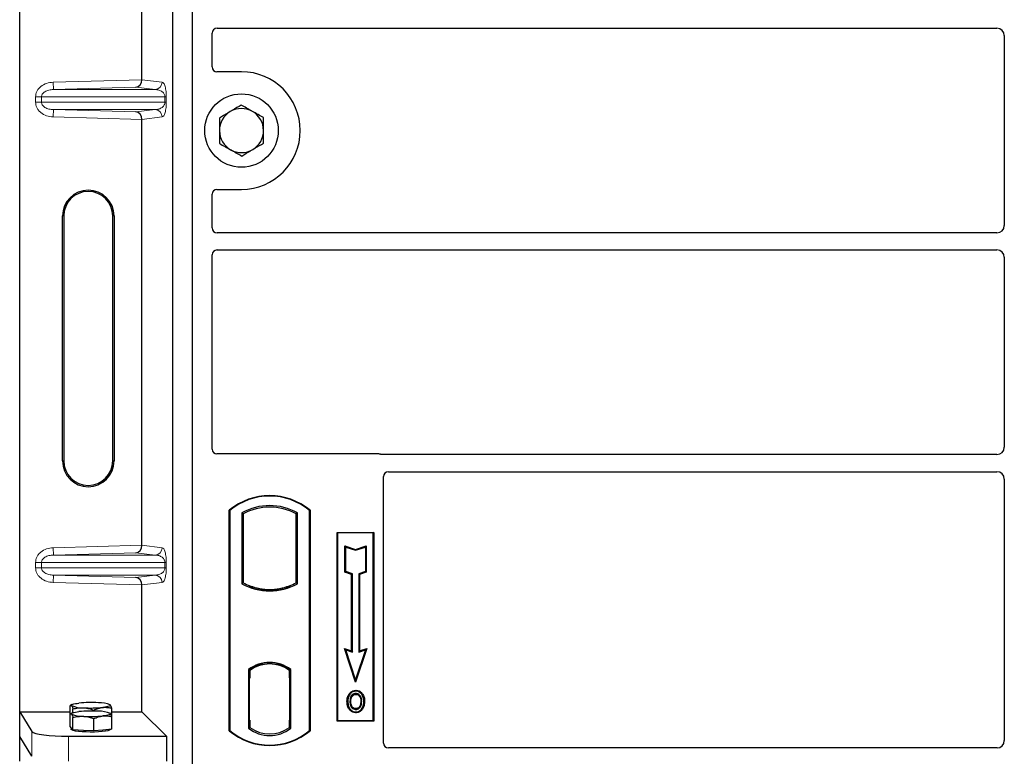
# Model space of a CAD drawing. Units: millimetres. Extents: x 0 to 420, y 0 to 297.
# Drawn here: x 52 to 66, y 105 to 115 of the extents above; entities that cross this region are included whole.
import ezdxf

# ---------------------------------------------------------------- set-up
doc = ezdxf.new("R2010")
doc.units = ezdxf.units.MM

msp = doc.modelspace()

# ---------------------------------------------------------------- linework, layer by layer
at = {"color": 7, "linetype": 'Continuous', "lineweight": 25}
for p, q in [((52.13604, 105.18087), (52.13604, 121.84098)), ((54.22206, 104.42263), (54.22206, 121.75597)), ((54.48873, 104.42263), (54.48873, 121.75597)), ((53.80044, 113.78148), (53.80044, 119.57369)), ((54.8219, 114.48097), (65.43911, 114.48097)), ((54.7554, 113.95532), (54.7554, 114.41486)), ((65.53873, 114.38135), (65.53873, 111.79725)), ((55.1554, 113.8893), (54.82141, 113.8893)), ((53.80044, 107.44815), (53.80044, 113.24036)), ((54.7554, 111.76374), (54.7554, 112.22328)), ((54.82141, 112.2893), (55.1554, 112.2893)), ((52.71858, 108.59426), (52.71858, 111.92759)), ((52.73604, 111.92759), (52.73604, 108.59426)), ((53.40271, 108.59426), (53.40271, 111.92759)), ((53.42018, 111.92759), (53.42018, 108.59426)), ((65.43911, 111.69763), (54.8219, 111.69763)), ((54.7554, 108.75532), (54.7554, 111.39819)), ((54.8219, 111.4643), (65.43911, 111.4643)), ((65.53873, 111.36468), (65.53873, 108.78059)), ((57.02271, 108.6893), (54.82141, 108.6893)), ((65.43911, 108.68097), (57.06991, 108.68097)), ((57.15523, 108.44763), (65.43911, 108.44763)), ((57.08873, 104.75532), (57.08873, 108.38152)), ((65.53873, 108.34801), (65.53873, 104.78906)), ((54.98873, 104.92263), (54.98873, 107.92263)), ((54.99455, 107.91991), (54.98873, 107.92263)), ((54.99455, 107.91991), (54.99455, 104.92536)), ((56.08291, 107.91991), (56.08873, 107.92263)), ((56.08291, 104.92536), (56.08291, 107.91991)), ((56.08873, 107.92263), (56.08873, 104.92263)), ((55.1583, 107.88759), (55.17925, 107.87517)), ((55.1583, 107.88759), (55.1583, 106.92434)), ((55.17925, 107.87517), (55.17925, 106.93676)), ((55.91915, 107.88759), (55.89821, 107.87517)), ((55.89821, 106.93676), (55.89821, 107.87517)), ((55.91915, 106.92434), (55.91915, 107.88759)), ((56.4554, 107.62263), (56.9554, 107.62263)), ((56.4554, 105.05597), (56.4554, 107.62263)), ((56.46304, 107.61499), (56.4554, 107.62263)), ((56.94775, 107.61499), (56.46304, 107.61499)), ((56.46304, 107.61499), (56.46304, 105.06361)), ((56.9554, 107.62263), (56.94775, 107.61499)), ((56.94775, 105.06361), (56.94775, 107.61499)), ((56.9554, 107.62263), (56.9554, 105.05597)), ((56.56272, 107.43873), (56.57433, 107.42262)), ((56.56272, 107.08092), (56.56272, 107.43873)), ((56.56272, 107.43873), (56.70767, 107.39042)), ((56.57433, 107.08929), (56.57433, 107.42262)), ((56.57433, 107.42262), (56.70767, 107.37818)), ((56.70767, 107.39042), (56.85261, 107.43873)), ((56.70767, 107.37818), (56.841, 107.42262)), ((56.70767, 107.39042), (56.70767, 107.37818)), ((56.85261, 107.43873), (56.841, 107.42262)), ((56.841, 107.42262), (56.841, 107.08929)), ((56.85261, 107.43873), (56.85261, 107.08092)), ((56.56272, 107.08092), (56.57433, 107.08929)), ((56.66433, 107.05929), (56.57433, 107.08929)), ((56.841, 107.08929), (56.751, 107.05929)), ((56.85261, 107.08092), (56.841, 107.08929)), ((56.65272, 107.05092), (56.56272, 107.08092)), ((56.65272, 107.05092), (56.66433, 107.05929)), ((56.65272, 106.00873), (56.65272, 107.05092)), ((56.66433, 105.99262), (56.66433, 107.05929)), ((56.751, 107.05929), (56.751, 105.99262)), ((56.76261, 107.05092), (56.751, 107.05929)), ((56.85261, 107.08092), (56.76261, 107.05092)), ((56.76261, 107.05092), (56.76261, 106.00873)), ((53.80044, 105.18087), (53.80044, 106.90703)), ((55.17925, 106.93676), (55.1583, 106.92434)), ((55.27092, 106.89518), (55.25521, 106.88438)), ((55.27092, 106.89518), (55.27092, 106.87842)), ((55.53873, 106.84641), (55.53873, 106.83078)), ((55.82225, 106.88438), (55.80654, 106.89518)), ((55.80654, 106.87842), (55.80654, 106.89518)), ((55.91915, 106.92434), (55.89821, 106.93676)), ((56.55597, 106.04098), (56.57433, 106.02262)), ((56.55597, 106.04098), (56.65272, 106.00873)), ((56.70767, 105.58591), (56.55597, 106.04098)), ((56.57433, 106.02262), (56.66433, 105.99262)), ((56.70767, 105.62262), (56.57433, 106.02262)), ((56.85936, 106.04098), (56.70767, 105.58591)), ((56.841, 106.02262), (56.70767, 105.62262)), ((56.751, 105.99262), (56.841, 106.02262)), ((56.76261, 106.00873), (56.85936, 106.04098)), ((56.841, 106.02262), (56.85936, 106.04098)), ((56.65272, 106.00873), (56.66433, 105.99262)), ((56.76261, 106.00873), (56.751, 105.99262)), ((55.24997, 105.75454), (55.24997, 104.95739)), ((55.24997, 105.75454), (55.25521, 105.75196)), ((55.27092, 105.76344), (55.27092, 105.74411)), ((55.53873, 105.84782), (55.53873, 105.83219)), ((55.80654, 105.74411), (55.80654, 105.76344)), ((55.82749, 105.75454), (55.82225, 105.75196)), ((55.82749, 104.95739), (55.82749, 105.75454)), ((55.27092, 105.6393), (55.26103, 105.6393)), ((55.26103, 105.6393), (55.26103, 105.06783)), ((55.26103, 105.63895), (55.27092, 105.6393)), ((55.27092, 105.74411), (55.27092, 105.6393)), ((55.80654, 105.64442), (55.80654, 105.74411)), ((55.80654, 105.64442), (55.80654, 105.06757)), ((55.81468, 105.74359), (55.80828, 105.74404)), ((55.80828, 105.74404), (55.81477, 105.74347)), ((55.81642, 105.06802), (55.81642, 105.64397)), ((56.70767, 105.58591), (56.70767, 105.62262)), ((56.63045, 105.41882), (56.621, 105.42557)), ((56.71123, 105.47341), (56.71122, 105.4618)), ((52.82088, 105.14691), (52.82088, 105.26289)), ((52.84673, 105.27912), (52.82721, 105.26829)), ((52.86111, 105.16899), (52.86111, 105.2204)), ((53.36574, 105.27816), (53.36402, 105.27912)), ((53.36976, 105.27493), (53.36579, 105.27524)), ((53.38987, 105.11412), (53.38987, 105.2301)), ((56.71155, 105.22437), (56.71161, 105.21275)), ((56.76876, 105.26348), (56.77938, 105.25878)), ((56.79128, 105.3207), (56.77966, 105.3207)), ((52.13604, 105.18087), (52.30317, 104.9124)), ((52.13604, 105.18087), (52.82088, 105.18087)), ((52.13604, 104.84426), (52.13604, 105.18087)), ((52.82088, 104.97905), (52.82088, 105.14691)), ((52.84673, 105.16314), (52.82721, 105.15231)), ((52.86111, 104.93656), (52.86111, 105.10443)), ((53.14561, 105.19079), (53.14561, 105.20401)), ((53.14561, 104.92016), (53.14561, 105.08803)), ((53.36574, 105.16219), (53.36402, 105.16314)), ((53.36976, 105.15895), (53.36579, 105.15926)), ((53.38987, 105.18087), (53.80044, 105.18087)), ((53.38987, 104.94626), (53.38987, 105.11412)), ((53.80044, 105.18087), (54.13305, 104.84825)), ((52.841, 104.9578), (52.82088, 104.97905)), ((52.83871, 104.96022), (52.83871, 104.94285)), ((52.86111, 104.93656), (52.841, 104.9578)), ((53.38987, 104.94626), (53.26774, 104.93321)), ((53.37204, 104.94285), (53.37204, 104.94435)), ((55.27092, 104.96783), (55.24997, 104.95739)), ((55.26277, 104.96783), (55.26277, 104.96783)), ((55.26277, 104.96783), (55.26917, 104.96783)), ((55.27092, 105.06783), (55.27092, 104.96783)), ((55.80654, 104.96783), (55.80654, 105.06757)), ((55.82749, 104.95739), (55.80654, 104.96783)), ((55.81477, 104.96852), (55.80828, 104.96795)), ((55.80828, 104.96795), (55.81468, 104.9684)), ((56.46304, 105.06361), (56.4554, 105.05597)), ((56.9554, 105.05597), (56.4554, 105.05597)), ((56.46304, 105.06361), (56.94775, 105.06361)), ((56.94775, 105.06361), (56.9554, 105.05597)), ((52.30317, 104.57579), (52.13604, 104.84426)), ((52.13604, 104.50765), (52.13604, 104.84426)), ((52.80127, 104.84825), (54.13305, 104.84825)), ((53.00336, 104.92836), (52.86111, 104.93656)), ((53.14561, 104.92016), (53.00336, 104.92836)), ((53.26774, 104.93321), (53.14561, 104.92016)), ((54.13305, 104.84825), (54.13305, 104.51164)), ((54.99455, 104.92536), (54.98873, 104.92263)), ((56.08291, 104.92536), (56.08873, 104.92263)), ((65.43956, 104.6893), (57.15475, 104.6893))]:
    msp.add_line(p, q, dxfattribs=at)
at = {"color": 8, "linetype": 'Continuous', "lineweight": 18}
for p, q in [((52.59236, 113.74757), (53.80044, 113.78148)), ((52.59517, 113.64763), (52.59236, 113.74757)), ((53.71632, 113.6791), (52.59517, 113.64763)), ((53.97936, 113.64763), (53.71632, 113.6791)), ((53.80044, 113.78049), (54.07558, 113.74757)), ((52.43269, 113.54769), (52.35229, 113.54769)), ((52.35229, 113.47416), (52.35229, 113.54769)), ((52.43269, 113.54769), (54.11327, 113.54769)), ((52.43269, 113.54769), (52.43269, 113.47416)), ((52.59517, 113.64763), (53.97936, 113.64763)), ((54.11327, 113.54769), (54.1319, 113.54769)), ((54.11327, 113.47416), (54.11327, 113.54769)), ((54.1319, 113.54769), (54.1319, 113.47416)), ((52.43269, 113.47416), (52.35229, 113.47416)), ((54.11327, 113.47416), (52.43269, 113.47416)), ((54.11327, 113.47416), (54.1319, 113.47416)), ((52.59517, 113.37422), (52.59236, 113.27428)), ((53.80044, 113.24036), (52.59236, 113.27428)), ((52.59517, 113.37422), (53.97936, 113.37422)), ((52.59517, 113.37422), (53.71632, 113.34274)), ((53.71632, 113.34274), (53.97936, 113.37422)), ((54.07558, 113.27428), (53.80044, 113.24135)), ((52.71858, 111.92759), (52.73604, 111.92759)), ((53.42018, 111.92759), (53.40271, 111.92759)), ((52.71858, 108.59426), (52.73604, 108.59426)), ((53.40271, 108.59426), (53.42018, 108.59426)), ((52.59236, 107.41423), (53.80044, 107.44815)), ((52.59517, 107.31429), (52.59236, 107.41423)), ((53.80044, 107.44716), (54.07558, 107.41423)), ((53.71632, 107.34577), (52.59517, 107.31429)), ((52.59517, 107.31429), (53.97936, 107.31429)), ((53.97936, 107.31429), (53.71632, 107.34577)), ((52.35229, 107.21435), (52.43269, 107.21435)), ((52.35229, 107.14082), (52.35229, 107.21435)), ((52.43269, 107.14082), (52.35229, 107.14082)), ((52.43269, 107.21435), (54.11327, 107.21435)), ((52.43269, 107.21435), (52.43269, 107.14082)), ((54.11327, 107.14082), (52.43269, 107.14082)), ((54.11327, 107.14082), (54.11327, 107.21435)), ((54.11327, 107.21435), (54.1319, 107.21435)), ((54.11327, 107.14082), (54.1319, 107.14082)), ((54.1319, 107.21435), (54.1319, 107.14082)), ((52.59517, 107.04089), (52.59236, 106.94095)), ((52.59517, 107.04089), (53.97936, 107.04089)), ((52.59517, 107.04089), (53.71632, 107.00941)), ((53.71632, 107.00941), (53.97936, 107.04089)), ((53.80044, 106.90703), (52.59236, 106.94095)), ((54.07558, 106.94095), (53.80044, 106.90802)), ((55.81642, 105.64356), (55.80654, 105.64442)), ((55.27092, 105.06783), (55.26103, 105.06817)), ((55.26917, 104.96783), (55.26265, 104.96806)), ((55.26277, 104.96783), (55.26277, 104.96783)), ((55.80654, 105.06757), (55.81642, 105.06843)), ((52.30317, 104.9124), (52.30317, 104.57579)), ((52.80127, 104.51164), (52.80127, 104.84825))]:
    msp.add_line(p, q, dxfattribs=at)
at = {"color": 7, "linetype": 'Continuous', "lineweight": 25, "flags": 128}
for points in [[(56.711, 105.41816), (56.711, 105.42397), (56.711, 105.42978)], [(56.79183, 105.41994), (56.7965, 105.42339), (56.80117, 105.42684)], [(52.841, 105.26523), (52.83871, 105.27008), (52.84099, 105.27492), (52.84779, 105.27968), (52.859, 105.28428), (52.87442, 105.28863), (52.8938, 105.29267), (52.91679, 105.29632), (52.94301, 105.29952)], [(53.36976, 105.27493), (53.37204, 105.27009), (53.36977, 105.26524), (53.36297, 105.26048), (53.35176, 105.25588), (53.33634, 105.25153), (53.31696, 105.24749), (53.29396, 105.24384), (53.26774, 105.24064)], [(56.60271, 105.32487), (56.5969, 105.32488), (56.5911, 105.32489)], [(56.64279, 105.32526), (56.63698, 105.32529), (56.63117, 105.32532)], [(56.81974, 105.32154), (56.82554, 105.32156), (56.83135, 105.32158)], [(52.841, 105.14925), (52.83871, 105.1541), (52.84099, 105.15894), (52.84779, 105.1637), (52.859, 105.1683), (52.87442, 105.17266), (52.8938, 105.17669), (52.91679, 105.18034), (52.94301, 105.18354)], [(53.36976, 105.15895), (53.37204, 105.15411), (53.36977, 105.14926), (53.36297, 105.1445), (53.35176, 105.13991), (53.33634, 105.13555), (53.31696, 105.13151), (53.29396, 105.12786), (53.26774, 105.12466)], [(56.71139, 105.18073), (56.71139, 105.17492), (56.71138, 105.16911)], [(53.37204, 104.94285), (53.37107, 104.93967), (53.35995, 104.9318), (53.33693, 104.92444), (53.30309, 104.91794), (53.26, 104.91261), (53.20968, 104.90869), (53.15448, 104.90637), (53.09699, 104.90575), (53.03989, 104.90687), (52.98585, 104.90967), (52.9374, 104.91402), (52.8968, 104.91972), (52.86596, 104.9265), (52.84631, 104.93405), (52.83878, 104.942), (52.83871, 104.94285)]]:
    msp.add_lwpolyline(points, dxfattribs=at)
at = {"color": 7, "linetype": 'Continuous', "lineweight": 25}
msp.add_circle((55.1554, 113.0893), 0.5, dxfattribs=at)
for centre, radius, start, end in [((55.1554, 113.0893), 0.8, 270, 90), ((55.1554, 113.0893), 0.3, 60.488684, 120.488684), ((55.1554, 113.0893), 0.3, 120.488684, 180.488684), ((55.1554, 113.0893), 0.3, 0.488684, 60.488684), ((55.1554, 113.0893), 0.3, 180.488684, 240.488684), ((55.1554, 113.0893), 0.3, 300.488684, 0.488684), ((55.1554, 113.0893), 0.3, 240.488684, 300.488684), ((53.06938, 111.92759), 0.3508, 0, 180), ((53.06938, 111.92759), 0.33333, 0, 180), ((53.06938, 108.59426), 0.3508, 180, 0), ((53.06938, 108.59426), 0.33333, 180, 0), ((55.53873, 107.26638), 0.85625, 50.033787, 129.966213), ((55.53873, 107.26638), 0.85043, 50.216531, 129.783469), ((55.53873, 107.20458), 0.78181, 60.883156, 119.116844), ((55.53873, 107.20458), 0.76087, 61.805997, 118.194003), ((55.53873, 107.60736), 0.78181, 240.883156, 299.116844), ((55.53873, 107.60736), 0.76087, 241.805997, 249.391414), ((55.53873, 107.60736), 0.77658, 248.586827, 291.413173), ((55.53896, 107.60736), 0.76095, 249.375074, 269.982543), ((55.53873, 107.60736), 0.76087, 249.391414, 290.608586), ((55.5385, 107.60736), 0.76095, 270.017457, 290.624926), ((55.53873, 107.60736), 0.76087, 290.608586, 298.194003), ((55.53873, 105.38062), 0.47244, 52.323164, 127.676836), ((55.53873, 105.38062), 0.4672, 52.637958, 127.362042), ((55.53887, 105.38062), 0.45157, 90.017457, 126.396327), ((55.53873, 105.38062), 0.45149, 53.617727, 126.382273), ((55.53859, 105.38062), 0.45157, 53.603673, 89.982543), ((52.98934, 105.62091), 0.38538, 247.360338, 272.084595), ((53.10671, 103.58424), 1.72307, 86.650044, 95.451403), ((53.10405, 106.95592), 1.72307, 266.650044, 275.451403), ((53.22141, 104.91925), 0.38538, 67.360338, 92.084595), ((52.98934, 105.50494), 0.38538, 247.360338, 272.084595), ((53.10671, 103.46827), 1.72307, 86.650044, 95.451403), ((53.10405, 106.83994), 1.72307, 266.650044, 275.451403), ((53.22141, 104.80327), 0.38538, 67.360338, 92.084595), ((55.53873, 105.33131), 0.47244, 232.323164, 307.676836), ((55.53873, 105.33131), 0.45149, 233.617727, 306.382273), ((55.53873, 105.57888), 0.85625, 230.033787, 309.966213), ((55.53873, 105.57888), 0.85043, 230.216531, 309.783469)]:
    msp.add_arc(centre, radius, start, end, dxfattribs=at)
at = {"color": 8, "linetype": 'Continuous', "lineweight": 18}
for centre, start, end in [((53.97576, 113.74738), 272.065167, 0.106664), ((53.97576, 113.27447), 359.893336, 87.934833), ((53.97576, 107.41405), 272.065167, 0.106664), ((53.97576, 106.94113), 359.893336, 87.934833)]:
    msp.add_arc(centre, 0.09982, start, end, dxfattribs=at)
at = {"color": 7, "linetype": 'Continuous', "lineweight": 25}
for centre, major_axis, ratio, start_param, end_param in [((54.82272, 114.41405), (-0.05737, 0.03571), 0.98657238, 5.27528186, 6.83394815), ((65.43835, 114.38058), (-0.07125, -0.07125), 0.99243251, 2.35999259, 3.92319272), ((54.82272, 113.95662), (0.04806, 0.04806), 0.98081485, 2.36587967, 3.91730564), ((53.71351, 113.77904), (0.00455, 0.09996), 0.86842401, 3.22627885, 4.76639585), ((53.81449, 113.78188), (0.00006, 0.10004), 0.14048324, 1.57482007, 1.58474603), ((53.71351, 113.2428), (-0.00455, 0.09996), 0.86842401, 4.65838211, 6.19849911), ((53.81449, 113.23997), (-0.00006, 0.10004), 0.14048324, 1.55684662, 1.56677258), ((54.82272, 112.22198), (0.04806, -0.04806), 0.98081485, 2.36587967, 3.91730564), ((65.43835, 111.79802), (-0.07125, 0.07125), 0.99243251, 2.35999259, 3.92319272), ((54.82272, 111.76455), (-0.05737, -0.03571), 0.98657238, 5.73242246, 7.29108876), ((54.82272, 111.39738), (-0.05737, 0.03571), 0.98657238, 5.27528186, 6.83394815), ((65.43835, 111.36392), (-0.07125, -0.07125), 0.99243251, 2.35999259, 3.92319272), ((54.82272, 108.75662), (0.04806, 0.04806), 0.98081485, 2.36587967, 3.91730564), ((65.43835, 108.78135), (-0.07125, 0.07125), 0.99243251, 2.35999259, 3.92319272), ((57.02141, 108.62198), (-0.04806, -0.04806), 0.98081485, 3.56853826, 3.91730564), ((57.15605, 108.38071), (-0.05737, 0.03571), 0.98657238, 5.27528186, 6.83394815), ((65.43835, 108.34725), (-0.07125, -0.07125), 0.99243251, 2.35999259, 3.92319272), ((53.71351, 107.44571), (0.00455, 0.09996), 0.86842401, 3.22627885, 4.76639585), ((53.81449, 107.44855), (0.00006, 0.10004), 0.14048324, 1.57482007, 1.58474603), ((53.71351, 106.90947), (-0.00455, 0.09996), 0.86842401, 4.65838211, 6.19849911), ((53.81449, 106.90663), (-0.00006, 0.10004), 0.14048324, 1.55684662, 1.56677258), ((55.80829, 105.64366), (-0.00001, 0.10038), 0.01745175, 6.28196263, 7.84637386), ((55.81467, 105.64321), (0.00001, 0.10038), 0.01745208, 4.7199776, 6.28196726), ((55.26277, 105.06789), (0, 0.10006), 0.01744443, 1.57140569, 3.1409833), ((55.26917, 105.06789), (0, 0.10006), 0.01744443, 3.14159247, 4.71177962), ((55.80829, 105.06833), (0.00001, 0.10038), 0.01745175, 1.57840335, 3.14281533), ((55.81467, 105.06878), (-0.00001, 0.10038), 0.01745208, 3.1428107, 4.70480036), ((52.80127, 104.91852), (0.5, 0), 0.14054083, 3.22885912, 4.71238898), ((57.15605, 104.75662), (0.04806, 0.04806), 0.98081485, 2.36587967, 3.91730564), ((65.43835, 104.79028), (-0.05357, 0.08605), 0.98657238, 2.59082981, 4.1494961)]:
    msp.add_ellipse(centre, major_axis=major_axis, ratio=ratio, start_param=start_param, end_param=end_param, dxfattribs=at)
at = {"color": 8, "linetype": 'Continuous', "lineweight": 18}
for points, knots in [([(52.35229, 113.54769), (52.35308, 113.55969), (52.35471, 113.5846), (52.36823, 113.6214), (52.39049, 113.65674), (52.43265, 113.69915), (52.50102, 113.73733), (52.56215, 113.74418), (52.59236, 113.74757)], [0, 0, 0, 0, 0.10455789, 0.21704503, 0.33792009, 0.46656974, 0.7364325, 1, 1, 1, 1]), ([(54.07558, 113.74757), (54.08259, 113.74428), (54.09627, 113.73787), (54.11226, 113.70187), (54.12259, 113.65858), (54.1279, 113.62362), (54.13128, 113.5862), (54.1317, 113.55985), (54.1319, 113.54769)], [0, 0, 0, 0, 0.31098594, 0.6071606, 0.73262492, 0.83805746, 0.92522937, 1, 1, 1, 1]), ([(52.59517, 113.64763), (52.5749, 113.64598), (52.53503, 113.64273), (52.48868, 113.62441), (52.45919, 113.6028), (52.44401, 113.58529), (52.43448, 113.56675), (52.43327, 113.55388), (52.43269, 113.54769)], [0, 0, 0, 0, 0.29810159, 0.58659475, 0.7138298, 0.82203799, 0.91447217, 1, 1, 1, 1]), ([(54.11327, 113.54769), (54.11315, 113.55079), (54.11289, 113.55735), (54.11003, 113.57088), (54.103, 113.58705), (54.09043, 113.60374), (54.07373, 113.61849), (54.05271, 113.63106), (54.02925, 113.64024), (54.00419, 113.64608), (53.98759, 113.64712), (53.97936, 113.64763)], [0, 0, 0, 0, 0.023320526, 0.04924062, 0.115307437, 0.210188125, 0.337149517, 0.478816658, 0.655361168, 0.829208103, 1, 1, 1, 1]), ([(52.59236, 113.27428), (52.56215, 113.27767), (52.50102, 113.28452), (52.43265, 113.3227), (52.39049, 113.36511), (52.36823, 113.40044), (52.35471, 113.43725), (52.35308, 113.46216), (52.35229, 113.47416)], [0, 0, 0, 0, 0.2635675, 0.53343026, 0.66207991, 0.78295497, 0.89544211, 1, 1, 1, 1]), ([(52.43269, 113.47416), (52.43327, 113.46797), (52.43448, 113.45509), (52.44401, 113.43656), (52.45919, 113.41905), (52.48868, 113.39743), (52.53503, 113.37911), (52.5749, 113.37587), (52.59517, 113.37422)], [0, 0, 0, 0, 0.08552597, 0.17796191, 0.28616513, 0.41340518, 0.70189838, 1, 1, 1, 1]), ([(53.97936, 113.37422), (53.98759, 113.37473), (54.00419, 113.37576), (54.02925, 113.3816), (54.05271, 113.39079), (54.07373, 113.40336), (54.09043, 113.4181), (54.103, 113.43479), (54.11003, 113.45097), (54.11289, 113.4645), (54.11315, 113.47105), (54.11327, 113.47416)], [0, 0, 0, 0, 0.17079188, 0.34463879, 0.52118012, 0.6628504, 0.78980957, 0.88469245, 0.95075892, 0.97667912, 1, 1, 1, 1]), ([(54.1319, 113.47416), (54.1317, 113.46199), (54.13128, 113.43565), (54.1279, 113.39823), (54.12259, 113.36326), (54.11226, 113.31998), (54.09627, 113.28397), (54.08259, 113.27756), (54.07558, 113.27428)], [0, 0, 0, 0, 0.074770631, 0.161942541, 0.267375077, 0.392839399, 0.689014056, 1, 1, 1, 1]), ([(52.35229, 107.21435), (52.35308, 107.22635), (52.35471, 107.25127), (52.36823, 107.28807), (52.39049, 107.3234), (52.43265, 107.36581), (52.50102, 107.40399), (52.56215, 107.41085), (52.59236, 107.41423)], [0, 0, 0, 0, 0.10455789, 0.21704503, 0.33792009, 0.46656974, 0.7364325, 1, 1, 1, 1]), ([(54.07558, 107.41423), (54.08259, 107.41095), (54.09627, 107.40454), (54.11226, 107.36854), (54.12259, 107.32525), (54.1279, 107.29028), (54.13128, 107.25286), (54.1317, 107.22652), (54.1319, 107.21435)], [0, 0, 0, 0, 0.31098594, 0.6071606, 0.73262492, 0.83805746, 0.92522937, 1, 1, 1, 1]), ([(52.59517, 107.31429), (52.5749, 107.31264), (52.53503, 107.3094), (52.48868, 107.29108), (52.45919, 107.26946), (52.44401, 107.25195), (52.43448, 107.23342), (52.43327, 107.22054), (52.43269, 107.21435)], [0, 0, 0, 0, 0.298101589, 0.58659475, 0.713829799, 0.822037995, 0.914472173, 1, 1, 1, 1]), ([(54.11327, 107.21435), (54.11315, 107.21746), (54.11289, 107.22401), (54.11003, 107.23754), (54.103, 107.25372), (54.09043, 107.27041), (54.07373, 107.28516), (54.05271, 107.29773), (54.02925, 107.30691), (54.00419, 107.31275), (53.98759, 107.31378), (53.97936, 107.31429)], [0, 0, 0, 0, 0.02332053, 0.04924062, 0.11530744, 0.21018812, 0.33714952, 0.47881666, 0.65536117, 0.8292081, 1, 1, 1, 1]), ([(52.59236, 106.94095), (52.56215, 106.94433), (52.50102, 106.95118), (52.43265, 106.98937), (52.39049, 107.03178), (52.36823, 107.06711), (52.35471, 107.10391), (52.35308, 107.12882), (52.35229, 107.14082)], [0, 0, 0, 0, 0.2635675, 0.53343026, 0.66207991, 0.78295497, 0.89544211, 1, 1, 1, 1]), ([(52.43269, 107.14082), (52.43327, 107.13464), (52.43448, 107.12176), (52.44401, 107.10323), (52.45919, 107.08572), (52.48868, 107.0641), (52.53503, 107.04578), (52.5749, 107.04254), (52.59517, 107.04089)], [0, 0, 0, 0, 0.08552597, 0.17796191, 0.28616513, 0.41340518, 0.70189838, 1, 1, 1, 1]), ([(53.97936, 107.04089), (53.98759, 107.0414), (54.00419, 107.04243), (54.02925, 107.04827), (54.05271, 107.05745), (54.07373, 107.07002), (54.09043, 107.08477), (54.103, 107.10146), (54.11003, 107.11763), (54.11289, 107.13116), (54.11315, 107.13772), (54.11327, 107.14082)], [0, 0, 0, 0, 0.17079188, 0.34463879, 0.52118012, 0.6628504, 0.78980957, 0.88469245, 0.95075892, 0.97667912, 1, 1, 1, 1]), ([(54.1319, 107.14082), (54.1317, 107.12866), (54.13128, 107.10232), (54.1279, 107.0649), (54.12259, 107.02993), (54.11226, 106.98664), (54.09627, 106.95064), (54.08259, 106.94423), (54.07558, 106.94095)], [0, 0, 0, 0, 0.07477063, 0.16194254, 0.26737508, 0.3928394, 0.68901406, 1, 1, 1, 1])]:
    msp.add_open_spline(points, degree=3, knots=knots, dxfattribs=at)
at = {"color": 7, "linetype": 'Continuous', "lineweight": 25}
for points, knots in [([(55.15244, 113.4357), (55.1429, 113.43008), (55.09432, 113.40148), (55.04379, 113.37173), (55.00319, 113.34782)], [0, 0, 0, 0, 0.1963527, 1, 1, 1, 1]), ([(55.30317, 113.35038), (55.2996, 113.3524), (55.27254, 113.36772), (55.22153, 113.39659), (55.17561, 113.42258), (55.15244, 113.4357)], [0, 0, 0, 0, 0.070090032, 0.530784434, 1, 1, 1, 1]), ([(55.00319, 113.34782), (54.99206, 113.34127), (54.94156, 113.31153), (54.89232, 113.28254), (54.85393, 113.25994)], [0, 0, 0, 0, 0.22036392, 1, 1, 1, 1]), ([(54.85393, 113.25994), (54.85417, 113.23181), (54.85465, 113.17504), (54.85515, 113.11635), (54.85541, 113.08674)], [0, 0, 0, 0, 0.49545796, 1, 1, 1, 1]), ([(55.45391, 113.26506), (55.42943, 113.27891), (55.38002, 113.30688), (55.32894, 113.33579), (55.30317, 113.35038)], [0, 0, 0, 0, 0.49545796, 1, 1, 1, 1]), ([(55.45538, 113.09186), (55.45535, 113.09596), (55.45508, 113.12705), (55.45458, 113.18567), (55.45413, 113.23843), (55.45391, 113.26506)], [0, 0, 0, 0, 0.07009003, 0.53078443, 1, 1, 1, 1]), ([(54.85541, 113.08674), (54.85544, 113.08264), (54.85571, 113.05155), (54.85621, 112.99293), (54.85666, 112.94017), (54.85688, 112.91354)], [0, 0, 0, 0, 0.07009003, 0.53078443, 1, 1, 1, 1]), ([(55.45686, 112.91866), (55.45662, 112.94679), (55.45614, 113.00356), (55.45564, 113.06225), (55.45538, 113.09186)], [0, 0, 0, 0, 0.495457963, 1, 1, 1, 1]), ([(54.85688, 112.91354), (54.88136, 112.89969), (54.93077, 112.87172), (54.98185, 112.84281), (55.00762, 112.82822)], [0, 0, 0, 0, 0.49545796, 1, 1, 1, 1]), ([(55.30761, 112.83078), (55.34821, 112.85469), (55.39874, 112.88444), (55.44732, 112.91304), (55.45686, 112.91866)], [0, 0, 0, 0, 0.8036473, 1, 1, 1, 1]), ([(55.00762, 112.82822), (55.01119, 112.8262), (55.03825, 112.81089), (55.08926, 112.78201), (55.13518, 112.75602), (55.15835, 112.7429)], [0, 0, 0, 0, 0.07009003, 0.53078443, 1, 1, 1, 1]), ([(55.15835, 112.7429), (55.19674, 112.76551), (55.24598, 112.7945), (55.29648, 112.82423), (55.30761, 112.83078)], [0, 0, 0, 0, 0.77963608, 1, 1, 1, 1]), ([(57.06991, 108.68097), (57.06584, 108.68116), (57.05969, 108.68146), (57.05161, 108.68325), (57.04763, 108.68458), (57.04563, 108.68525)], [0, 0, 0, 0, 0.492054005, 0.745003013, 1, 1, 1, 1]), ([(57.06991, 108.68097), (57.06584, 108.68116), (57.05969, 108.68146), (57.05161, 108.68325), (57.04763, 108.68458), (57.04563, 108.68525)], [0, 0, 0, 0, 0.49205401, 0.74500301, 1, 1, 1, 1]), ([(56.5911, 105.32489), (56.59142, 105.33386), (56.59206, 105.35184), (56.59898, 105.387), (56.61224, 105.41023), (56.621, 105.42557)], [0, 0, 0, 0, 0.25303625, 0.50656492, 1, 1, 1, 1]), ([(56.63045, 105.41882), (56.62565, 105.4112), (56.61638, 105.39649), (56.60525, 105.36493), (56.60371, 105.34071), (56.60271, 105.32487)], [0, 0, 0, 0, 0.27153343, 0.52362658, 1, 1, 1, 1]), ([(56.621, 105.42557), (56.63198, 105.43814), (56.65057, 105.45941), (56.68487, 105.47203), (56.70373, 105.47302), (56.71123, 105.47341)], [0, 0, 0, 0, 0.46536935, 0.78720166, 1, 1, 1, 1]), ([(56.71122, 105.4618), (56.69833, 105.46051), (56.67327, 105.45802), (56.64623, 105.43901), (56.63463, 105.42417), (56.63045, 105.41882)], [0, 0, 0, 0, 0.40401189, 0.78531098, 1, 1, 1, 1]), ([(56.711, 105.42978), (56.70251, 105.42899), (56.68504, 105.42736), (56.66158, 105.41199), (56.64356, 105.38946), (56.63279, 105.35918), (56.63175, 105.33734), (56.63117, 105.32532)], [0, 0, 0, 0, 0.17225862, 0.35447336, 0.55448452, 0.75462439, 1, 1, 1, 1]), ([(56.64279, 105.32526), (56.64383, 105.34245), (56.64539, 105.368), (56.66331, 105.39696), (56.68102, 105.41176), (56.69819, 105.41761), (56.70768, 105.41802), (56.711, 105.41816)], [0, 0, 0, 0, 0.39404297, 0.58598289, 0.77829649, 0.92258077, 1, 1, 1, 1]), ([(56.79128, 105.3207), (56.7904, 105.33802), (56.78902, 105.36501), (56.77306, 105.39849), (56.75362, 105.41785), (56.73165, 105.42842), (56.71745, 105.42935), (56.711, 105.42978)], [0, 0, 0, 0, 0.33950006, 0.52937578, 0.72004699, 0.8728419, 1, 1, 1, 1]), ([(56.711, 105.41816), (56.71828, 105.41751), (56.73291, 105.41622), (56.75137, 105.40425), (56.76601, 105.38724), (56.77788, 105.35911), (56.77896, 105.33577), (56.77966, 105.3207)], [0, 0, 0, 0, 0.16241305, 0.32609298, 0.47863528, 0.66320783, 1, 1, 1, 1]), ([(56.79183, 105.41994), (56.78184, 105.43107), (56.76492, 105.4499), (56.7343, 105.46067), (56.71768, 105.46148), (56.71122, 105.4618)], [0, 0, 0, 0, 0.46933543, 0.79410241, 1, 1, 1, 1]), ([(56.71123, 105.47341), (56.72629, 105.47184), (56.75506, 105.46883), (56.78464, 105.44746), (56.79715, 105.43186), (56.80117, 105.42684)], [0, 0, 0, 0, 0.42694418, 0.81564149, 1, 1, 1, 1]), ([(56.81974, 105.32154), (56.81946, 105.33051), (56.81889, 105.34847), (56.81289, 105.38288), (56.80011, 105.40536), (56.79183, 105.41994)], [0, 0, 0, 0, 0.259699563, 0.519868244, 1, 1, 1, 1]), ([(56.80117, 105.42684), (56.81006, 105.41131), (56.82375, 105.3874), (56.83039, 105.3506), (56.83103, 105.33131), (56.83135, 105.32158)], [0, 0, 0, 0, 0.47867833, 0.7367445, 1, 1, 1, 1]), ([(52.82088, 105.26289), (52.82212, 105.26422), (52.82866, 105.27126), (52.83547, 105.26793), (52.841, 105.26523)], [0, 0, 0, 0, 0.18869645, 1, 1, 1, 1]), ([(52.841, 105.26523), (52.84246, 105.26347), (52.84926, 105.25524), (52.8559, 105.23573), (52.86111, 105.2204)], [0, 0, 0, 0, 0.2143775, 1, 1, 1, 1]), ([(52.86111, 105.2204), (52.88421, 105.22566), (52.93084, 105.23628), (52.97904, 105.23596), (53.00336, 105.23579)], [0, 0, 0, 0, 0.49545796, 1, 1, 1, 1]), ([(53.00336, 105.23579), (53.00673, 105.23557), (53.03227, 105.23388), (53.08041, 105.22596), (53.12374, 105.21137), (53.14561, 105.20401)], [0, 0, 0, 0, 0.07008577, 0.53078223, 1, 1, 1, 1]), ([(53.14561, 105.20401), (53.16544, 105.21272), (53.20548, 105.2303), (53.24686, 105.23717), (53.26774, 105.24064)], [0, 0, 0, 0, 0.49545796, 1, 1, 1, 1]), ([(53.26774, 105.24064), (53.27064, 105.24092), (53.29256, 105.24305), (53.33389, 105.24231), (53.3711, 105.2342), (53.38987, 105.2301)], [0, 0, 0, 0, 0.07008577, 0.53078223, 1, 1, 1, 1]), ([(53.38987, 105.2301), (53.38466, 105.24543), (53.37802, 105.26494), (53.37122, 105.27317), (53.36976, 105.27493)], [0, 0, 0, 0, 0.7856225, 1, 1, 1, 1]), ([(56.71138, 105.16911), (56.69683, 105.17061), (56.66905, 105.17346), (56.6351, 105.19703), (56.61029, 105.22838), (56.59368, 105.27201), (56.59204, 105.30552), (56.5911, 105.32489)], [0, 0, 0, 0, 0.19640568, 0.37511574, 0.54485152, 0.7368783, 1, 1, 1, 1]), ([(56.60271, 105.32487), (56.60396, 105.30228), (56.60595, 105.26611), (56.62849, 105.22105), (56.65748, 105.19343), (56.68777, 105.18172), (56.7057, 105.18097), (56.71139, 105.18073)], [0, 0, 0, 0, 0.33256791, 0.53255571, 0.73347326, 0.91545454, 1, 1, 1, 1]), ([(56.63117, 105.32532), (56.63197, 105.3071), (56.63317, 105.27963), (56.64791, 105.24559), (56.66702, 105.22527), (56.68982, 105.21411), (56.70523, 105.21315), (56.71161, 105.21275)], [0, 0, 0, 0, 0.34877824, 0.52564357, 0.70353923, 0.87724806, 1, 1, 1, 1]), ([(56.71155, 105.22437), (56.70387, 105.22505), (56.68844, 105.22643), (56.66943, 105.23901), (56.65398, 105.25828), (56.64417, 105.28782), (56.64329, 105.3116), (56.64279, 105.32526)], [0, 0, 0, 0, 0.16650921, 0.334678, 0.48050105, 0.70160877, 1, 1, 1, 1]), ([(56.83135, 105.32158), (56.82921, 105.29532), (56.82589, 105.25448), (56.79714, 105.20618), (56.76394, 105.1795), (56.73289, 105.16986), (56.71577, 105.16927), (56.71138, 105.16911)], [0, 0, 0, 0, 0.36015544, 0.56032976, 0.76223452, 0.93895227, 1, 1, 1, 1]), ([(56.71139, 105.18073), (56.72335, 105.18193), (56.74712, 105.18434), (56.77729, 105.20363), (56.80166, 105.23392), (56.81741, 105.2744), (56.81897, 105.30591), (56.81974, 105.32154)], [0, 0, 0, 0, 0.17995249, 0.35775996, 0.52391077, 0.76388676, 1, 1, 1, 1]), ([(56.76876, 105.26348), (56.76483, 105.25646), (56.75676, 105.24205), (56.73586, 105.22726), (56.71949, 105.22531), (56.71155, 105.22437)], [0, 0, 0, 0, 0.32879562, 0.67483561, 1, 1, 1, 1]), ([(56.71161, 105.21275), (56.71964, 105.21352), (56.73663, 105.21516), (56.75894, 105.22898), (56.77282, 105.24496), (56.77794, 105.25574), (56.77938, 105.25878)], [0, 0, 0, 0, 0.2772344, 0.58639771, 0.88341737, 1, 1, 1, 1]), ([(56.77966, 105.3207), (56.77926, 105.3111), (56.77866, 105.29655), (56.77421, 105.27744), (56.77058, 105.26815), (56.76876, 105.26348)], [0, 0, 0, 0, 0.49027057, 0.74339628, 1, 1, 1, 1]), ([(56.77938, 105.25878), (56.78243, 105.26713), (56.78758, 105.28123), (56.79078, 105.30225), (56.79111, 105.31453), (56.79128, 105.3207)], [0, 0, 0, 0, 0.41949295, 0.70780539, 1, 1, 1, 1]), ([(52.82088, 105.14691), (52.82212, 105.14824), (52.82866, 105.15528), (52.83547, 105.15195), (52.841, 105.14925)], [0, 0, 0, 0, 0.18869645, 1, 1, 1, 1]), ([(52.841, 105.14925), (52.84246, 105.14749), (52.84926, 105.13927), (52.8559, 105.11975), (52.86111, 105.10443)], [0, 0, 0, 0, 0.2143775, 1, 1, 1, 1]), ([(52.86111, 105.10443), (52.88421, 105.10969), (52.93084, 105.1203), (52.97904, 105.11998), (53.00336, 105.11981)], [0, 0, 0, 0, 0.49545796, 1, 1, 1, 1]), ([(53.00336, 105.11981), (53.00673, 105.11959), (53.03227, 105.11791), (53.08041, 105.10998), (53.12374, 105.09539), (53.14561, 105.08803)], [0, 0, 0, 0, 0.07008577, 0.53078223, 1, 1, 1, 1]), ([(53.14561, 105.08803), (53.16544, 105.09674), (53.20548, 105.11432), (53.24686, 105.1212), (53.26774, 105.12466)], [0, 0, 0, 0, 0.49545796, 1, 1, 1, 1]), ([(53.26774, 105.12466), (53.27064, 105.12494), (53.29256, 105.12707), (53.33389, 105.12634), (53.3711, 105.11822), (53.38987, 105.11412)], [0, 0, 0, 0, 0.07008577, 0.53078223, 1, 1, 1, 1]), ([(53.38987, 105.11412), (53.38466, 105.12945), (53.37802, 105.14897), (53.37122, 105.15719), (53.36976, 105.15895)], [0, 0, 0, 0, 0.7856225, 1, 1, 1, 1])]:
    msp.add_open_spline(points, degree=3, knots=knots, dxfattribs=at)

doc.saveas('drawing.dxf')
